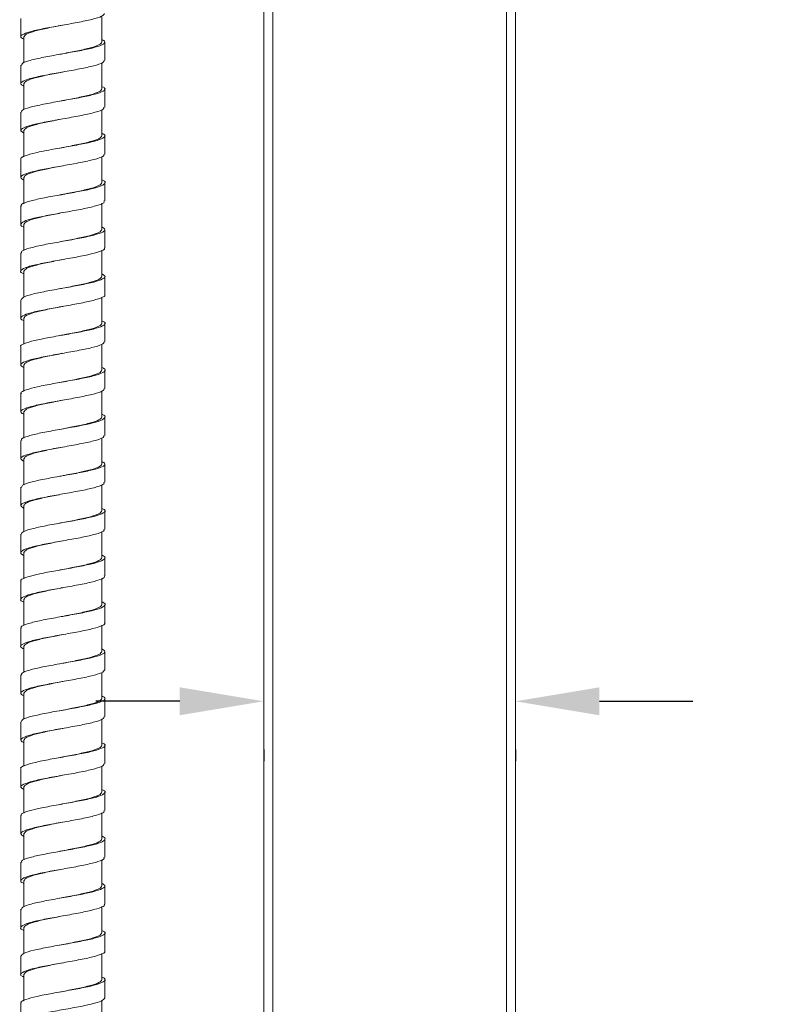
# Model space of a CAD drawing. Units: millimetres. Extents: x 224.4 to 287.4, y 139.4 to 205.
# Drawn here: x 265 to 271.3, y 163.8 to 172.1 of the extents above; entities that cross this region are included whole.
import ezdxf

# ---------------------------------------------------------------- set-up
doc = ezdxf.new("R2010")
doc.units = ezdxf.units.MM
doc.header["$PDSIZE"] = -1
doc.layers.add('COTAS', color=253, linetype='Continuous')
doc.layers.add('cuerpo', color=7, linetype='Continuous', lineweight=5)
doc.styles.add('ARIAL', font='arial.ttf')
doc.dimstyles.new('RS (E1.20)', dxfattribs={"dimtxt": 1.5, "dimasz": 0.7, "dimexe": 0.5, "dimexo": 1, "dimgap": 1, "dimtad": 0, "dimtih": 1, "dimtoh": 1, "dimdec": 0, "dimlfac": 20, "dimtxsty": 'ARIAL', "dimcen": 0, "dimclrd": 256, "dimclre": 256, "dimclrt": 256, "dimadec": 0, "dimazin": 0, "dimtfac": 1, "dimtdec": 0, "dimtofl": 0, "dimtmove": 0, "dimatfit": 3, "dimfxl": 1, "dimlwd": -1, "dimlwe": -1, "dimarcsym": 0})

# ---------------------------------------------------------------- blocks, each defined once
blk = doc.blocks.new('*D22')
at = {"layer": 'COTAS', "transparency": 16777216}
for p, q in [((266.3099, 166.3686), (265.6099, 166.3686)), ((269.8099, 166.3686), (270.5895, 166.3686)), ((267.0099, 165.9666), (267.0099, 165.8686)), ((269.1099, 165.9666), (269.1099, 165.8686))]:
    blk.add_line(p, q, dxfattribs=at)
for points in [[(266.3099, 166.4852), (266.3099, 166.2519), (267.0099, 166.3686)], [(269.8099, 166.4852), (269.8099, 166.2519), (269.1099, 166.3686)]]:
    blk.add_solid(points, dxfattribs=at)
at = {"layer": 'Defpoints', "color": 0, "transparency": 16777216}
for p in [(267.0099, 166.9666), (269.1099, 166.9666), (269.1099, 166.3686)]:
    blk.add_point(p, dxfattribs=at)
at = {"layer": 'COTAS', "transparency": 16777216, "insert": (272.6863, 166.3686), "char_height": 1.5, "attachment_point": 5, "style": 'ARIAL'}
blk.add_mtext('42', dxfattribs=at)

msp = doc.modelspace()

# ---------------------------------------------------------------- linework, layer by layer
at = {"layer": 'cuerpo'}
for p, q in [((267.0099, 149.8166), (267.0099, 184.1166)), ((267.0849, 149.8166), (267.0849, 184.1166)), ((269.0349, 149.8166), (269.0349, 184.1166)), ((269.1099, 149.8166), (269.1099, 184.1166)), ((265.6599, 171.8669), (265.6599, 172.0829)), ((265.0099, 171.6931), (265.0099, 171.9101)), ((265.6599, 171.4759), (265.6599, 171.6921)), ((265.0099, 171.3038), (265.0099, 171.5191)), ((265.6599, 171.0849), (265.6599, 171.3021)), ((265.0099, 170.9101), (265.0099, 171.1281)), ((265.6599, 170.6939), (265.6599, 170.9119)), ((265.0099, 170.5186), (265.0099, 170.7371)), ((265.6599, 170.3029), (265.6599, 170.5215)), ((265.0099, 170.1283), (265.0099, 170.3461)), ((265.6599, 169.9119), (265.6599, 170.1306)), ((265.0099, 169.7387), (265.0099, 169.9551)), ((265.6599, 169.5209), (265.6599, 169.7391)), ((265.0099, 169.347), (265.0099, 169.5642)), ((265.6599, 169.1299), (265.6599, 169.3459)), ((265.0099, 168.9546), (265.0099, 169.1731)), ((265.3084, 169.0271), (265.3083, 169.0271)), ((265.6599, 168.7389), (265.6599, 168.9548)), ((265.0099, 168.5639), (265.0099, 168.7821)), ((265.6599, 168.3479), (265.6599, 168.5649)), ((265.0099, 168.1741), (265.0099, 168.3911)), ((265.6599, 167.9569), (265.6599, 168.1749)), ((265.0099, 167.785), (265.0099, 168.0002)), ((265.6599, 167.5659), (265.6599, 167.7845)), ((265.0099, 167.3908), (265.0099, 167.6091)), ((265.6599, 167.1749), (265.6599, 167.3937)), ((265.0099, 166.9996), (265.0099, 167.2181)), ((265.6599, 166.7839), (265.6599, 167.0023)), ((265.0099, 166.6096), (265.0099, 166.8271)), ((265.6599, 166.3929), (265.6599, 166.6096)), ((265.0099, 166.2201), (265.0099, 166.4361)), ((265.6599, 166.0019), (265.6599, 166.2178)), ((265.0099, 165.8275), (265.0099, 166.0451)), ((265.6599, 165.6109), (265.6599, 165.8278)), ((265.0099, 165.4354), (265.0099, 165.6541)), ((265.6599, 165.2198), (265.6599, 165.4377)), ((265.0099, 165.0451), (265.0099, 165.2631)), ((265.6599, 164.8288), (265.6599, 165.0475)), ((265.0099, 164.6555), (265.0099, 164.8721)), ((265.6599, 164.4379), (265.6599, 164.6567)), ((265.0099, 164.2651), (265.0099, 164.4811)), ((265.6599, 164.0469), (265.6599, 164.2653)), ((265.0099, 163.8715), (265.0099, 164.0901)), ((265.6599, 163.6559), (265.6599, 163.8729))]:
    msp.add_line(p, q, dxfattribs=at)
for centre, radius, start, end in [((265.2961, 169.5078), 0.0906, 277.42514, 277.57199), ((265.3349, 168.8794), 0.00045, 100.47671, 101.3169), ((265.3078, 167.8594), 0.00534, 278.73766, 279.4763)]:
    msp.add_arc(centre, radius, start, end, dxfattribs=at)
for points, knots in [([(265.0099, 171.8903), (265.0022, 171.8937), (264.9754, 171.9058), (264.9888, 171.9265), (265.054, 171.9523), (265.1693, 171.9782), (265.3121, 172.0039), (265.4593, 172.0299), (265.5837, 172.0555), (265.6696, 172.0811), (265.6785, 172.0978), (265.6828, 172.1059)], [0, 0, 0, 0, 0.048268, 0.167935, 0.287734, 0.407444, 0.527303, 0.646869, 0.766787, 0.886277, 1, 1, 1, 1]), ([(264.9842, 172.0637), (264.9844, 172.051), (264.9847, 172.0254), (264.985, 171.987), (264.9853, 171.9487), (264.9853, 171.9231), (264.9854, 171.9103)], [0, 0, 0, 0, 0.250005, 0.500005, 0.750003, 1, 1, 1, 1]), ([(265.0099, 171.9101), (265.0148, 171.9183), (265.0245, 171.9346), (265.0998, 171.959), (265.2066, 171.9834), (265.2935, 171.9997), (265.335, 172.0079), (265.335, 172.0079)], [0, 0, 0, 0, 0.249932, 0.499864, 0.749796, 0.999728, 1, 1, 1, 1]), ([(264.991, 171.671), (264.9907, 171.6767), (264.9901, 171.691), (265.0573, 171.7138), (265.1708, 171.7395), (265.314, 171.7651), (265.4599, 171.7909), (265.586, 171.8165), (265.6668, 171.8422), (265.6978, 171.8661), (265.6715, 171.8814), (265.6599, 171.8882)], [0, 0, 0, 0, 0.078635, 0.197012, 0.315225, 0.433545, 0.551728, 0.670022, 0.788194, 0.906453, 1, 1, 1, 1]), ([(265.6599, 171.8669), (265.655, 171.8588), (265.6453, 171.8425), (265.57, 171.818), (265.4631, 171.7936), (265.3678, 171.7756), (265.3181, 171.7658), (265.3097, 171.7642)], [0, 0, 0, 0, 0.237949, 0.475897, 0.713846, 0.951794, 1, 1, 1, 1]), ([(265.6847, 171.7147), (265.6847, 171.7275), (265.6848, 171.7531), (265.685, 171.7915), (265.6853, 171.8299), (265.6857, 171.8555), (265.6858, 171.8683)], [0, 0, 0, 0, 0.249995, 0.499992, 0.749992, 1, 1, 1, 1]), ([(265.0099, 171.4994), (265.0008, 171.504), (264.9747, 171.5173), (264.9944, 171.5391), (265.0676, 171.5649), (265.1883, 171.5908), (265.3331, 171.6166), (265.4787, 171.6425), (265.5986, 171.6682), (265.6737, 171.6924), (265.678, 171.7079), (265.68, 171.7148)], [0, 0, 0, 0, 0.064513, 0.184362, 0.304314, 0.42422, 0.54422, 0.664015, 0.784017, 0.903807, 1, 1, 1, 1]), ([(264.9844, 171.6728), (264.9845, 171.66), (264.9849, 171.6344), (264.9852, 171.5961), (264.9855, 171.5577), (264.9855, 171.5321), (264.9855, 171.5193)], [0, 0, 0, 0, 0.250006, 0.500006, 0.750003, 1, 1, 1, 1]), ([(265.0099, 171.5191), (265.0148, 171.5273), (265.0245, 171.5436), (265.0998, 171.568), (265.2066, 171.5924), (265.2935, 171.6087), (265.335, 171.6169), (265.3351, 171.6169)], [0, 0, 0, 0, 0.249915, 0.49983, 0.749745, 0.99966, 1, 1, 1, 1]), ([(264.9871, 171.2799), (264.9904, 171.2876), (264.9973, 171.3039), (265.0794, 171.3286), (265.2017, 171.3543), (265.3477, 171.38), (265.4909, 171.4057), (265.6094, 171.4313), (265.6774, 171.457), (265.6969, 171.4786), (265.6693, 171.4916), (265.6599, 171.496)], [0, 0, 0, 0, 0.106435, 0.22541, 0.344191, 0.463103, 0.581914, 0.700769, 0.819574, 0.938399, 1, 1, 1, 1]), ([(265.6599, 171.4759), (265.655, 171.4677), (265.6453, 171.4515), (265.57, 171.427), (265.4631, 171.4026), (265.3676, 171.3846), (265.3178, 171.3748), (265.3092, 171.3731)], [0, 0, 0, 0, 0.23775, 0.475499, 0.713249, 0.950999, 1, 1, 1, 1]), ([(265.6846, 171.3237), (265.6846, 171.3365), (265.6846, 171.3621), (265.6849, 171.4005), (265.6852, 171.4389), (265.6856, 171.4645), (265.6857, 171.4773)], [0, 0, 0, 0, 0.249996, 0.499993, 0.749994, 1, 1, 1, 1]), ([(265.0099, 171.1076), (264.9994, 171.1137), (264.974, 171.1284), (265.0013, 171.1518), (265.0823, 171.1776), (265.2077, 171.2034), (265.3541, 171.2292), (265.4978, 171.2551), (265.612, 171.2808), (265.6781, 171.3038), (265.678, 171.3181), (265.678, 171.3238)], [0, 0, 0, 0, 0.084716, 0.204176, 0.323705, 0.443149, 0.562724, 0.682095, 0.80167, 0.921024, 1, 1, 1, 1]), ([(264.9843, 171.2817), (264.9845, 171.2689), (264.9848, 171.2433), (264.9852, 171.2049), (264.9854, 171.1666), (264.9854, 171.141), (264.9854, 171.1282)], [0, 0, 0, 0, 0.250007, 0.500008, 0.750005, 1, 1, 1, 1]), ([(265.0099, 171.1281), (265.0148, 171.1363), (265.0245, 171.1526), (265.0998, 171.177), (265.2066, 171.2014), (265.2935, 171.2177), (265.335, 171.2259), (265.335, 171.2259)], [0, 0, 0, 0, 0.249918, 0.499837, 0.749755, 0.999673, 1, 1, 1, 1]), ([(264.9872, 170.8889), (264.9861, 170.89), (264.9766, 170.8996), (265.0154, 170.9178), (265.1022, 170.9434), (265.234, 170.9691), (265.3811, 170.9948), (265.5209, 171.0205), (265.6298, 171.0461), (265.6861, 171.0719), (265.6944, 171.0916), (265.6665, 171.1029), (265.6599, 171.1056)], [0, 0, 0, 0, 0.014671, 0.133195, 0.251719, 0.370294, 0.488757, 0.607308, 0.72587, 0.844282, 0.962881, 1, 1, 1, 1]), ([(265.6599, 171.0849), (265.655, 171.0768), (265.6453, 171.0605), (265.57, 171.036), (265.4631, 171.0116), (265.3678, 170.9937), (265.318, 170.9839), (265.3096, 170.9822)], [0, 0, 0, 0, 0.237932, 0.475865, 0.713797, 0.951729, 1, 1, 1, 1]), ([(265.6846, 170.9326), (265.6846, 170.9454), (265.6846, 170.971), (265.6848, 171.0094), (265.6851, 171.0478), (265.6854, 171.0734), (265.6855, 171.0862)], [0, 0, 0, 0, 0.249991, 0.499987, 0.749989, 1, 1, 1, 1]), ([(264.984, 170.8906), (264.9841, 170.8778), (264.9844, 170.8522), (264.9847, 170.8139), (264.9849, 170.7755), (264.9849, 170.7499), (264.9849, 170.7371)], [0, 0, 0, 0, 0.250009, 0.50001, 0.750007, 1, 1, 1, 1]), ([(265.0099, 170.7143), (264.9977, 170.7224), (264.9727, 170.7391), (265.0095, 170.7644), (265.0976, 170.7902), (265.2276, 170.816), (265.3749, 170.8419), (265.5165, 170.8677), (265.624, 170.8935), (265.6829, 170.9152), (265.6786, 170.9282), (265.6772, 170.9327)], [0, 0, 0, 0, 0.110919, 0.229183, 0.347481, 0.465759, 0.583942, 0.702262, 0.820469, 0.938719, 1, 1, 1, 1]), ([(265.0099, 170.7371), (265.0148, 170.7453), (265.0245, 170.7616), (265.0997, 170.786), (265.2071, 170.8105), (265.2923, 170.8267), (265.3348, 170.8349)], [0, 0, 0, 0, 0.250024, 0.500048, 0.750072, 1, 1, 1, 1]), ([(264.9907, 170.4984), (264.9889, 170.5012), (264.9815, 170.5126), (265.0307, 170.5326), (265.1294, 170.5582), (265.2667, 170.5839), (265.4145, 170.6096), (265.5488, 170.6353), (265.6484, 170.661), (265.6906, 170.6866), (265.6913, 170.705), (265.6634, 170.7148), (265.6599, 170.716)], [0, 0, 0, 0, 0.039011, 0.157082, 0.27506, 0.39305, 0.511054, 0.629028, 0.746986, 0.864983, 0.98299, 1, 1, 1, 1]), ([(265.6599, 170.6939), (265.655, 170.6858), (265.6453, 170.6695), (265.57, 170.645), (265.4631, 170.6206), (265.3681, 170.6027), (265.3186, 170.593), (265.3106, 170.5914)], [0, 0, 0, 0, 0.23835, 0.476699, 0.715049, 0.953398, 1, 1, 1, 1]), ([(265.6849, 170.5417), (265.6849, 170.5534), (265.6849, 170.5774), (265.6851, 170.6146), (265.6854, 170.6541), (265.6857, 170.6812), (265.6859, 170.6952)], [0, 0, 0, 0, 0.227467, 0.469955, 0.727464, 1, 1, 1, 1]), ([(265.0099, 170.3237), (265.0082, 170.3242), (264.9816, 170.3334), (264.9793, 170.3512), (265.0171, 170.377), (265.1144, 170.4028), (265.2476, 170.4287), (265.3957, 170.4545), (265.5345, 170.4803), (265.6356, 170.5061), (265.6864, 170.5266), (265.6796, 170.5385), (265.6778, 170.5418)], [0, 0, 0, 0, 0.00777, 0.126119, 0.244448, 0.362912, 0.481284, 0.599696, 0.718099, 0.836516, 0.954939, 1, 1, 1, 1]), ([(264.984, 170.5001), (264.9842, 170.4873), (264.9846, 170.4617), (264.9849, 170.4233), (264.9852, 170.3849), (264.9852, 170.3593), (264.9853, 170.3465)], [0, 0, 0, 0, 0.250014, 0.500017, 0.750012, 1, 1, 1, 1]), ([(265.0099, 170.3461), (265.0148, 170.3543), (265.0245, 170.3706), (265.0998, 170.395), (265.2066, 170.4194), (265.2934, 170.4357), (265.3349, 170.4439), (265.3349, 170.4439)], [0, 0, 0, 0, 0.249982, 0.499965, 0.749947, 0.999929, 1, 1, 1, 1]), ([(264.9913, 170.1065), (264.9905, 170.1116), (264.9881, 170.1252), (265.0484, 170.1473), (265.1589, 170.1732), (265.2999, 170.1986), (265.4468, 170.2245), (265.5746, 170.2501), (265.6627, 170.2758), (265.698, 170.3011), (265.6724, 170.3179), (265.6599, 170.3261)], [0, 0, 0, 0, 0.069191, 0.186203, 0.302927, 0.420073, 0.536513, 0.653685, 0.770695, 0.887798, 1, 1, 1, 1]), ([(265.6849, 170.1506), (265.6849, 170.1634), (265.6849, 170.189), (265.6851, 170.2274), (265.6854, 170.2658), (265.6857, 170.2914), (265.6858, 170.3042)], [0, 0, 0, 0, 0.249995, 0.499991, 0.749992, 1, 1, 1, 1]), ([(265.6599, 170.3029), (265.655, 170.2948), (265.6453, 170.2785), (265.57, 170.254), (265.4631, 170.2296), (265.3681, 170.2117), (265.3187, 170.202), (265.3106, 170.2004)], [0, 0, 0, 0, 0.238377, 0.476754, 0.715131, 0.953508, 1, 1, 1, 1]), ([(265.0099, 169.9336), (265.0059, 169.935), (264.9783, 169.9451), (264.9815, 169.9639), (265.0282, 169.9895), (265.1314, 170.0155), (265.2684, 170.0412), (265.4164, 170.0671), (265.551, 170.093), (265.646, 170.1187), (265.6898, 170.138), (265.6811, 170.1487), (265.6795, 170.1507)], [0, 0, 0, 0, 0.020365, 0.139104, 0.258315, 0.376957, 0.496102, 0.614797, 0.733587, 0.852722, 0.971769, 1, 1, 1, 1]), ([(264.984, 170.1083), (264.9842, 170.0955), (264.9844, 170.0699), (264.9847, 170.0316), (264.9849, 169.9932), (264.9849, 169.9676), (264.9849, 169.9549)], [0, 0, 0, 0, 0.250013, 0.500015, 0.75001, 1, 1, 1, 1]), ([(265.0099, 169.9551), (265.0148, 169.9633), (265.0245, 169.9796), (265.0998, 170.004), (265.2066, 170.0284), (265.2936, 170.0448), (265.3352, 170.0529), (265.3353, 170.053)], [0, 0, 0, 0, 0.249793, 0.499586, 0.74938, 0.999173, 1, 1, 1, 1]), ([(264.9889, 169.7155), (264.9908, 169.7225), (264.9953, 169.738), (265.0693, 169.7622), (265.189, 169.7879), (265.3336, 169.8135), (265.4785, 169.8392), (265.5997, 169.8649), (265.6742, 169.8906), (265.6971, 169.913), (265.6702, 169.9269), (265.6599, 169.9322)], [0, 0, 0, 0, 0.097201, 0.215232, 0.33367, 0.45226, 0.570826, 0.689358, 0.807868, 0.926399, 1, 1, 1, 1]), ([(265.6599, 169.9119), (265.655, 169.9038), (265.6453, 169.8875), (265.57, 169.863), (265.4631, 169.8386), (265.3679, 169.8207), (265.3182, 169.8109), (265.3099, 169.8093)], [0, 0, 0, 0, 0.238042, 0.476085, 0.714127, 0.95217, 1, 1, 1, 1]), ([(265.6848, 169.7596), (265.6849, 169.7724), (265.6849, 169.798), (265.6851, 169.8364), (265.6854, 169.8748), (265.6857, 169.9004), (265.6858, 169.9132)], [0, 0, 0, 0, 0.249994, 0.499991, 0.749992, 1, 1, 1, 1]), ([(265.0099, 169.5434), (265.0037, 169.5458), (264.9757, 169.5568), (264.986, 169.5765), (265.0394, 169.6022), (265.1493, 169.6282), (265.2888, 169.6539), (265.4366, 169.6798), (265.5684, 169.7055), (265.6548, 169.7314), (265.6928, 169.7494), (265.6831, 169.7589), (265.6822, 169.7597)], [0, 0, 0, 0, 0.03348, 0.152702, 0.27218, 0.391033, 0.51061, 0.629974, 0.749466, 0.868875, 0.98833, 1, 1, 1, 1]), ([(264.9846, 169.7173), (264.9847, 169.7045), (264.985, 169.6789), (264.9852, 169.6406), (264.9854, 169.6022), (264.9853, 169.5767), (264.9853, 169.5639)], [0, 0, 0, 0, 0.250014, 0.500017, 0.750011, 1, 1, 1, 1]), ([(265.0099, 169.5642), (265.0148, 169.5723), (265.0245, 169.5886), (265.0998, 169.613), (265.2066, 169.6375), (265.2935, 169.6538), (265.335, 169.6619), (265.3351, 169.6619)], [0, 0, 0, 0, 0.249879, 0.499758, 0.749637, 0.999517, 1, 1, 1, 1]), ([(264.9849, 169.3247), (264.9846, 169.325), (264.9743, 169.3339), (265.0105, 169.3513), (265.0913, 169.377), (265.221, 169.4026), (265.3673, 169.4284), (265.5079, 169.4541), (265.6219, 169.4797), (265.6831, 169.5054), (265.6959, 169.5259), (265.6678, 169.5378), (265.6599, 169.5412)], [0, 0, 0, 0, 0.004222, 0.122986, 0.241498, 0.360282, 0.478612, 0.597143, 0.715863, 0.834587, 0.953313, 1, 1, 1, 1]), ([(265.6599, 169.5209), (265.655, 169.5127), (265.6453, 169.4964), (265.57, 169.472), (265.4631, 169.4476), (265.3676, 169.4296), (265.3177, 169.4198), (265.3092, 169.4181)], [0, 0, 0, 0, 0.237718, 0.475436, 0.713154, 0.950872, 1, 1, 1, 1]), ([(265.6849, 169.3686), (265.6849, 169.3814), (265.6849, 169.407), (265.6851, 169.4454), (265.6854, 169.4837), (265.6857, 169.5093), (265.6859, 169.5221)], [0, 0, 0, 0, 0.249996, 0.499993, 0.749994, 1, 1, 1, 1]), ([(265.0099, 169.1531), (265.0022, 169.1565), (264.9749, 169.1684), (264.9889, 169.1891), (265.0522, 169.2148), (265.1676, 169.2408), (265.3097, 169.2664), (265.4569, 169.2925), (265.5816, 169.3181), (265.6692, 169.3436), (265.6788, 169.3604), (265.6835, 169.3686)], [0, 0, 0, 0, 0.046912, 0.166563, 0.286632, 0.406362, 0.526426, 0.645841, 0.765848, 0.885664, 1, 1, 1, 1]), ([(264.9839, 169.3265), (264.984, 169.3137), (264.9843, 169.2881), (264.9846, 169.2498), (264.9849, 169.2115), (264.9849, 169.1859), (264.9849, 169.1731)], [0, 0, 0, 0, 0.250012, 0.500014, 0.75001, 1, 1, 1, 1]), ([(265.0099, 169.1731), (265.0148, 169.1813), (265.0245, 169.1976), (265.0998, 169.222), (265.2066, 169.2464), (265.2935, 169.2627), (265.335, 169.2709), (265.3351, 169.2709)], [0, 0, 0, 0, 0.249883, 0.499765, 0.749648, 0.999531, 1, 1, 1, 1]), ([(264.9897, 168.934), (264.9879, 168.9362), (264.9792, 168.9469), (265.0239, 168.9662), (265.1179, 168.9918), (265.2531, 169.0175), (265.4007, 169.0432), (265.5374, 169.0689), (265.6411, 169.0945), (265.6892, 169.1202), (265.6925, 169.1391), (265.6647, 169.1495), (265.6599, 169.1513)], [0, 0, 0, 0, 0.029748, 0.14798, 0.266173, 0.384365, 0.502563, 0.620717, 0.738931, 0.857108, 0.975334, 1, 1, 1, 1]), ([(265.6599, 169.1299), (265.655, 169.1217), (265.6453, 169.1055), (265.57, 169.081), (265.4631, 169.0566), (265.3677, 169.0386), (265.318, 169.0288), (265.3096, 169.0272)], [0, 0, 0, 0, 0.237893, 0.475786, 0.713679, 0.951572, 1, 1, 1, 1]), ([(265.6848, 168.9774), (265.6848, 168.9902), (265.6848, 169.0158), (265.685, 169.0542), (265.6853, 169.0926), (265.6856, 169.1182), (265.6857, 169.131)], [0, 0, 0, 0, 0.249992, 0.499988, 0.749989, 1, 1, 1, 1]), ([(265.0099, 168.7624), (265.0009, 168.7669), (264.9745, 168.78), (264.9938, 168.8017), (265.066, 168.8275), (265.186, 168.8533), (265.3307, 168.8792), (265.4767, 168.905), (265.5967, 168.9308), (265.6736, 168.9549), (265.6781, 168.9705), (265.68, 168.9774)], [0, 0, 0, 0, 0.062484, 0.182549, 0.302727, 0.422837, 0.542977, 0.663117, 0.78323, 0.903376, 1, 1, 1, 1]), ([(264.984, 168.9357), (264.9842, 168.9205), (264.9846, 168.8918), (264.985, 168.851), (264.9852, 168.8151), (264.9852, 168.7927), (264.9852, 168.7823)], [0, 0, 0, 0, 0.296901, 0.562531, 0.796897, 1, 1, 1, 1]), ([(265.0099, 168.7821), (265.0148, 168.7903), (265.0245, 168.8066), (265.0997, 168.831), (265.2071, 168.8554), (265.2923, 168.8717), (265.3348, 168.8799)], [0, 0, 0, 0, 0.250019, 0.500038, 0.750057, 1, 1, 1, 1]), ([(264.9916, 168.5429), (264.9899, 168.547), (264.9847, 168.5597), (265.042, 168.581), (265.1458, 168.6066), (265.2862, 168.6323), (265.4337, 168.658), (265.5638, 168.6837), (265.6582, 168.7093), (265.6908, 168.7351), (265.6883, 168.7525), (265.6611, 168.7615), (265.6599, 168.7619)], [0, 0, 0, 0, 0.056398, 0.173562, 0.290894, 0.408238, 0.525589, 0.642809, 0.760079, 0.877095, 0.994492, 1, 1, 1, 1]), ([(265.6599, 168.7389), (265.655, 168.7308), (265.6453, 168.7145), (265.57, 168.69), (265.4631, 168.6656), (265.3681, 168.6477), (265.3186, 168.6379), (265.3105, 168.6363)], [0, 0, 0, 0, 0.238337, 0.476674, 0.715012, 0.953349, 1, 1, 1, 1]), ([(265.6844, 168.5864), (265.6844, 168.5992), (265.6844, 168.6248), (265.6845, 168.6631), (265.6848, 168.7015), (265.6851, 168.7271), (265.6853, 168.7399)], [0, 0, 0, 0, 0.24999, 0.499985, 0.749987, 1, 1, 1, 1]), ([(265.0099, 168.3709), (264.9995, 168.3767), (264.9739, 168.3912), (265.0006, 168.4144), (265.0813, 168.4401), (265.2052, 168.466), (265.3517, 168.4918), (265.496, 168.5176), (265.6096, 168.5434), (265.6783, 168.5664), (265.6779, 168.5807), (265.6777, 168.5864)], [0, 0, 0, 0, 0.08193, 0.201369, 0.321245, 0.441076, 0.561051, 0.68097, 0.800886, 0.920634, 1, 1, 1, 1]), ([(264.9841, 168.5446), (264.9843, 168.5318), (264.9846, 168.5063), (264.985, 168.4679), (264.9852, 168.4296), (264.9853, 168.404), (264.9853, 168.3912)], [0, 0, 0, 0, 0.250002, 0.500001, 0.75, 1, 1, 1, 1]), ([(265.0099, 168.3911), (265.0148, 168.3992), (265.0245, 168.4155), (265.0997, 168.44), (265.2071, 168.4644), (265.2923, 168.4807), (265.3348, 168.4889)], [0, 0, 0, 0, 0.250016, 0.500032, 0.750048, 1, 1, 1, 1]), ([(264.9903, 168.1517), (264.9909, 168.1578), (264.9922, 168.1725), (265.0604, 168.1958), (265.176, 168.2214), (265.3198, 168.2471), (265.4652, 168.2728), (265.5901, 168.2985), (265.6689, 168.3241), (265.6976, 168.3476), (265.6711, 168.3624), (265.6599, 168.3687)], [0, 0, 0, 0, 0.084976, 0.203257, 0.321723, 0.440039, 0.558435, 0.676572, 0.794989, 0.913175, 1, 1, 1, 1]), ([(265.6599, 168.3479), (265.6584, 168.3434), (265.6551, 168.3334), (265.624, 168.3168), (265.5621, 168.2971), (265.4803, 168.2786), (265.399, 168.2624), (265.3465, 168.2524), (265.3166, 168.2466), (265.3098, 168.2453)], [0, 0, 0, 0, 0.131244, 0.29298, 0.485109, 0.707512, 0.830632, 0.961388, 1, 1, 1, 1]), ([(265.6849, 168.1954), (265.6849, 168.2082), (265.6849, 168.2338), (265.6851, 168.2722), (265.6854, 168.3106), (265.6857, 168.3361), (265.6859, 168.3489)], [0, 0, 0, 0, 0.249993, 0.499988, 0.74999, 1, 1, 1, 1]), ([(265.0099, 167.9778), (264.9981, 167.9856), (264.9731, 168.002), (265.0092, 168.0269), (265.0957, 168.0528), (265.2253, 168.0786), (265.3727, 168.1045), (265.5143, 168.1302), (265.6229, 168.1561), (265.6818, 168.1778), (265.6784, 168.191), (265.6772, 168.1955)], [0, 0, 0, 0, 0.106729, 0.225519, 0.344103, 0.462907, 0.581562, 0.700338, 0.818798, 0.937586, 1, 1, 1, 1]), ([(264.9845, 168.1535), (264.9846, 168.1407), (264.9849, 168.1151), (264.9851, 168.0766), (264.9853, 168.0382), (264.9853, 168.0126), (264.9853, 167.9998)], [0, 0, 0, 0, 0.250015, 0.500019, 0.750013, 1, 1, 1, 1]), ([(265.0099, 168.0002), (265.0099, 168.001), (265.0101, 168.0035), (265.0136, 168.0116), (265.0287, 168.023), (265.0629, 168.0368), (265.1169, 168.053), (265.2073, 168.0734), (265.2923, 168.0897), (265.3348, 168.0979)], [0, 0, 0, 0, 0.025711, 0.076105, 0.250475, 0.375796, 0.501132, 0.75061, 1, 1, 1, 1]), ([(264.986, 167.7609), (264.9903, 167.7689), (264.9991, 167.7855), (265.0839, 167.8105), (265.2068, 167.8363), (265.3535, 167.8619), (265.4961, 167.8877), (265.6128, 167.9132), (265.6795, 167.939), (265.6964, 167.9601), (265.6688, 167.9728), (265.6599, 167.9769)], [0, 0, 0, 0, 0.110676, 0.229745, 0.348498, 0.467598, 0.586416, 0.70545, 0.82422, 0.943293, 1, 1, 1, 1]), ([(265.6599, 167.9569), (265.655, 167.9487), (265.6453, 167.9324), (265.57, 167.908), (265.4631, 167.8835), (265.3678, 167.8656), (265.3181, 167.8558), (265.3098, 167.8542)], [0, 0, 0, 0, 0.238005, 0.476011, 0.714016, 0.952022, 1, 1, 1, 1]), ([(265.6845, 167.8047), (265.6845, 167.8175), (265.6845, 167.8431), (265.6847, 167.8815), (265.685, 167.9199), (265.6854, 167.9455), (265.6855, 167.9583)], [0, 0, 0, 0, 0.249997, 0.499994, 0.749995, 1, 1, 1, 1]), ([(265.0099, 167.5863), (265.0083, 167.5869), (264.9811, 167.596), (264.9795, 167.6137), (265.0164, 167.6397), (265.1129, 167.6653), (265.2453, 167.6913), (265.3935, 167.717), (265.5322, 167.7429), (265.6344, 167.7687), (265.6856, 167.7894), (265.6793, 167.8014), (265.6774, 167.8048)], [0, 0, 0, 0, 0.007372, 0.125774, 0.243695, 0.362046, 0.480069, 0.598449, 0.716581, 0.834903, 0.952974, 1, 1, 1, 1]), ([(264.9841, 167.7627), (264.9843, 167.7499), (264.9846, 167.7244), (264.9849, 167.686), (264.9851, 167.6476), (264.9852, 167.622), (264.9852, 167.6093)], [0, 0, 0, 0, 0.250003, 0.500003, 0.750001, 1, 1, 1, 1]), ([(265.0099, 167.6091), (265.0148, 167.6172), (265.0245, 167.6335), (265.0997, 167.658), (265.2071, 167.6824), (265.2923, 167.6987), (265.3348, 167.7068)], [0, 0, 0, 0, 0.250025, 0.500051, 0.750076, 1, 1, 1, 1]), ([(264.9879, 167.37), (264.9866, 167.3713), (264.9774, 167.3812), (265.0177, 167.3997), (265.1068, 167.4254), (265.2396, 167.4511), (265.387, 167.4767), (265.5254, 167.5025), (265.6336, 167.5281), (265.6864, 167.5538), (265.6944, 167.5733), (265.6661, 167.5843), (265.6599, 167.5868)], [0, 0, 0, 0, 0.01889, 0.137367, 0.255838, 0.374254, 0.492745, 0.611095, 0.729559, 0.848034, 0.966358, 1, 1, 1, 1]), ([(265.6599, 167.5659), (265.655, 167.5577), (265.6453, 167.5414), (265.57, 167.517), (265.4631, 167.4926), (265.3676, 167.4746), (265.3178, 167.4648), (265.3093, 167.4631)], [0, 0, 0, 0, 0.237761, 0.475522, 0.713284, 0.951045, 1, 1, 1, 1]), ([(265.6847, 167.4136), (265.6847, 167.4264), (265.6847, 167.452), (265.6849, 167.4904), (265.6853, 167.5288), (265.6856, 167.5544), (265.6858, 167.5672)], [0, 0, 0, 0, 0.249998, 0.499995, 0.749995, 1, 1, 1, 1]), ([(265.3081, 167.463), (265.3081, 167.463), (265.3081, 167.463), (265.308, 167.463), (265.308, 167.463), (265.308, 167.463), (265.308, 167.463)], [0, 0, 0, 0, 0.25, 0.5, 0.75, 1, 1, 1, 1]), ([(265.0099, 167.1963), (265.006, 167.1977), (264.9783, 167.2077), (264.981, 167.2264), (265.0266, 167.2522), (265.1294, 167.278), (265.2659, 167.3039), (265.4141, 167.3297), (265.5496, 167.3555), (265.6449, 167.3813), (265.689, 167.4007), (265.6807, 167.4115), (265.679, 167.4137)], [0, 0, 0, 0, 0.01957, 0.138406, 0.257225, 0.376058, 0.494829, 0.613688, 0.732369, 0.851196, 0.969999, 1, 1, 1, 1]), ([(264.9839, 167.3717), (264.9841, 167.3589), (264.9844, 167.3333), (264.9847, 167.2949), (264.9849, 167.2565), (264.9849, 167.2309), (264.9849, 167.2181)], [0, 0, 0, 0, 0.250009, 0.50001, 0.750006, 1, 1, 1, 1]), ([(265.0099, 167.2181), (265.0148, 167.2263), (265.0245, 167.2425), (265.0998, 167.267), (265.2066, 167.2914), (265.2934, 167.3077), (265.3349, 167.3159), (265.3349, 167.3159)], [0, 0, 0, 0, 0.249986, 0.499972, 0.749958, 0.999944, 1, 1, 1, 1]), ([(264.991, 166.9789), (264.9891, 166.9822), (264.9826, 166.9941), (265.0342, 167.0145), (265.134, 167.0402), (265.2725, 167.0659), (265.4202, 167.0916), (265.5527, 167.1173), (265.6519, 167.1429), (265.6894, 167.1687), (265.6902, 167.1866), (265.6626, 167.1962), (265.6599, 167.1971)], [0, 0, 0, 0, 0.045477, 0.163312, 0.280779, 0.398556, 0.516181, 0.633955, 0.751596, 0.86914, 0.986942, 1, 1, 1, 1]), ([(265.6599, 167.1749), (265.655, 167.1667), (265.6453, 167.1504), (265.57, 167.126), (265.4631, 167.1016), (265.3677, 167.0836), (265.318, 167.0738), (265.3095, 167.0721)], [0, 0, 0, 0, 0.237877, 0.475755, 0.713632, 0.95151, 1, 1, 1, 1]), ([(265.6839, 167.0224), (265.6839, 167.0328), (265.6839, 167.0553), (265.6841, 167.0913), (265.6843, 167.1321), (265.6847, 167.161), (265.6849, 167.1762)], [0, 0, 0, 0, 0.203151, 0.437532, 0.703146, 1, 1, 1, 1]), ([(265.0099, 166.8062), (265.004, 166.8085), (264.9762, 166.8195), (264.9837, 166.839), (265.039, 166.8648), (265.1467, 166.8907), (265.2867, 166.9165), (265.4345, 166.9423), (265.566, 166.9682), (265.6543, 166.9939), (265.6915, 167.0121), (265.6821, 167.0216), (265.6812, 167.0225)], [0, 0, 0, 0, 0.032289, 0.151748, 0.271233, 0.390505, 0.509849, 0.629263, 0.748609, 0.868074, 0.987209, 1, 1, 1, 1]), ([(264.9838, 166.9807), (264.984, 166.9679), (264.9843, 166.9423), (264.9846, 166.9039), (264.9848, 166.8655), (264.9849, 166.8399), (264.9849, 166.8271)], [0, 0, 0, 0, 0.250007, 0.500008, 0.750004, 1, 1, 1, 1]), ([(265.0099, 166.8271), (265.0148, 166.8352), (265.0245, 166.8515), (265.0998, 166.876), (265.2066, 166.9004), (265.2935, 166.9167), (265.335, 166.9249), (265.3351, 166.9249)], [0, 0, 0, 0, 0.249897, 0.499793, 0.74969, 0.999587, 1, 1, 1, 1]), ([(264.9911, 166.5878), (264.9905, 166.5931), (264.9887, 166.6069), (265.0526, 166.6294), (265.1633, 166.655), (265.3058, 166.6808), (265.4524, 166.7063), (265.5791, 166.7321), (265.6643, 166.7577), (265.6977, 166.7825), (265.672, 166.7985), (265.6599, 166.8061)], [0, 0, 0, 0, 0.072728, 0.190218, 0.308021, 0.425592, 0.543368, 0.660746, 0.778571, 0.896081, 1, 1, 1, 1]), ([(265.6599, 166.7839), (265.655, 166.7757), (265.6453, 166.7595), (265.57, 166.735), (265.4631, 166.7106), (265.368, 166.6927), (265.3185, 166.6829), (265.3104, 166.6813)], [0, 0, 0, 0, 0.238259, 0.476518, 0.714777, 0.953036, 1, 1, 1, 1]), ([(265.6848, 166.6317), (265.6848, 166.6468), (265.6848, 166.6756), (265.685, 166.7164), (265.6853, 166.7524), (265.6855, 166.7748), (265.6857, 166.7852)], [0, 0, 0, 0, 0.296689, 0.56225, 0.796687, 1, 1, 1, 1]), ([(265.0099, 166.4159), (265.0023, 166.4192), (264.9748, 166.4311), (264.9885, 166.4516), (265.0509, 166.4775), (265.1653, 166.5032), (265.3074, 166.5292), (265.4548, 166.5549), (265.5803, 166.5808), (265.6679, 166.6063), (265.6786, 166.6233), (265.6839, 166.6317)], [0, 0, 0, 0, 0.045949, 0.165794, 0.285309, 0.405167, 0.524731, 0.644626, 0.764062, 0.883929, 1, 1, 1, 1]), ([(264.9843, 166.5896), (264.9844, 166.5768), (264.9847, 166.5512), (264.985, 166.5128), (264.9852, 166.4744), (264.9852, 166.4488), (264.9852, 166.4361)], [0, 0, 0, 0, 0.250009, 0.500011, 0.750007, 1, 1, 1, 1]), ([(265.0099, 166.4361), (265.0148, 166.4442), (265.0245, 166.4605), (265.0997, 166.485), (265.2071, 166.5094), (265.2923, 166.5257), (265.3348, 166.5339)], [0, 0, 0, 0, 0.250024, 0.500047, 0.750071, 1, 1, 1, 1]), ([(264.9877, 166.1965), (264.9903, 166.2039), (264.9961, 166.2197), (265.0734, 166.2442), (265.1942, 166.2698), (265.3395, 166.2955), (265.4831, 166.3212), (265.6039, 166.3469), (265.6753, 166.3726), (265.6973, 166.3945), (265.6698, 166.408), (265.6599, 166.4129)], [0, 0, 0, 0, 0.101462, 0.220109, 0.338881, 0.457486, 0.576155, 0.694836, 0.813528, 0.932257, 1, 1, 1, 1]), ([(265.6599, 166.3929), (265.655, 166.3847), (265.6453, 166.3684), (265.57, 166.344), (265.4631, 166.3196), (265.3681, 166.3017), (265.3186, 166.2919), (265.3106, 166.2903)], [0, 0, 0, 0, 0.238349, 0.476698, 0.715046, 0.953395, 1, 1, 1, 1]), ([(265.6847, 166.2407), (265.6847, 166.2535), (265.6848, 166.2791), (265.685, 166.3174), (265.6853, 166.3558), (265.6857, 166.3813), (265.6858, 166.3941)], [0, 0, 0, 0, 0.249998, 0.499995, 0.749995, 1, 1, 1, 1]), ([(265.0099, 166.0252), (265.0007, 166.0296), (264.9738, 166.0426), (264.9941, 166.0643), (265.0643, 166.09), (265.1842, 166.116), (265.3283, 166.1417), (265.4741, 166.1676), (265.5952, 166.1933), (265.673, 166.2178), (265.6783, 166.2336), (265.6807, 166.2408)], [0, 0, 0, 0, 0.061573, 0.181285, 0.301174, 0.420836, 0.540752, 0.66032, 0.780239, 0.899826, 1, 1, 1, 1]), ([(264.9839, 166.1983), (264.9841, 166.1855), (264.9844, 166.16), (264.9846, 166.1216), (264.9848, 166.0832), (264.9849, 166.0577), (264.9849, 166.0449)], [0, 0, 0, 0, 0.250008, 0.500008, 0.750005, 1, 1, 1, 1]), ([(265.0099, 166.0451), (265.0148, 166.0532), (265.0245, 166.0695), (265.0998, 166.094), (265.2066, 166.1184), (265.2935, 166.1347), (265.3349, 166.1429), (265.335, 166.1429)], [0, 0, 0, 0, 0.249959, 0.499918, 0.749877, 0.999836, 1, 1, 1, 1]), ([(264.986, 165.8057), (264.9853, 165.8063), (264.9753, 165.8155), (265.0124, 165.8333), (265.0959, 165.859), (265.2262, 165.8846), (265.373, 165.9104), (265.5136, 165.936), (265.625, 165.9617), (265.6846, 165.9873), (265.6948, 166.0076), (265.6672, 166.0192), (265.6599, 166.0222)], [0, 0, 0, 0, 0.009025, 0.127687, 0.246174, 0.364883, 0.48326, 0.601953, 0.720406, 0.839089, 0.957578, 1, 1, 1, 1]), ([(265.6599, 166.0019), (265.655, 165.9937), (265.6453, 165.9774), (265.57, 165.953), (265.4631, 165.9286), (265.3678, 165.9106), (265.3181, 165.9008), (265.3097, 165.8992)], [0, 0, 0, 0, 0.237976, 0.475952, 0.713929, 0.951905, 1, 1, 1, 1]), ([(265.6848, 165.8496), (265.6848, 165.8624), (265.6849, 165.8879), (265.685, 165.9263), (265.6853, 165.9647), (265.6856, 165.9903), (265.6857, 166.0031)], [0, 0, 0, 0, 0.249992, 0.499988, 0.749989, 1, 1, 1, 1]), ([(265.0099, 165.6338), (264.9994, 165.6395), (264.9732, 165.6539), (265.0005, 165.6769), (265.0786, 165.7027), (265.2034, 165.7285), (265.3494, 165.7544), (265.4934, 165.7802), (265.609, 165.8061), (265.6775, 165.8291), (265.678, 165.8437), (265.6782, 165.8496)], [0, 0, 0, 0, 0.080178, 0.19977, 0.319479, 0.439197, 0.558779, 0.678502, 0.798061, 0.917849, 1, 1, 1, 1]), ([(264.9839, 165.8074), (264.984, 165.7946), (264.9843, 165.769), (264.9846, 165.7307), (264.9848, 165.6923), (264.9849, 165.6668), (264.9849, 165.654)], [0, 0, 0, 0, 0.250008, 0.500009, 0.750006, 1, 1, 1, 1]), ([(265.0099, 165.6541), (265.0148, 165.6622), (265.0245, 165.6785), (265.0997, 165.703), (265.2071, 165.7274), (265.2922, 165.7437), (265.3348, 165.7518)], [0, 0, 0, 0, 0.25005, 0.5001, 0.750149, 1, 1, 1, 1]), ([(264.9903, 165.415), (264.9886, 165.4174), (264.9808, 165.4285), (265.0265, 165.4482), (265.1228, 165.4737), (265.2587, 165.4995), (265.4061, 165.5251), (265.5423, 165.5509), (265.6438, 165.5765), (265.6898, 165.6022), (265.6916, 165.6208), (265.664, 165.6309), (265.6599, 165.6324)], [0, 0, 0, 0, 0.034415, 0.152344, 0.270639, 0.388454, 0.506713, 0.62461, 0.742901, 0.86084, 0.979137, 1, 1, 1, 1]), ([(265.6599, 165.6109), (265.655, 165.6027), (265.6453, 165.5864), (265.57, 165.562), (265.4631, 165.5376), (265.3676, 165.5196), (265.3177, 165.5097), (265.3091, 165.508)], [0, 0, 0, 0, 0.237679, 0.475358, 0.713038, 0.950717, 1, 1, 1, 1]), ([(265.6845, 165.4582), (265.6845, 165.471), (265.6845, 165.4966), (265.6847, 165.535), (265.6849, 165.5734), (265.6852, 165.599), (265.6854, 165.6118)], [0, 0, 0, 0, 0.24999, 0.499984, 0.749987, 1, 1, 1, 1]), ([(265.0099, 165.241), (264.9983, 165.2485), (264.9735, 165.2647), (265.0073, 165.2895), (265.0947, 165.3154), (265.2229, 165.3412), (265.3702, 165.367), (265.5126, 165.3928), (265.621, 165.4187), (265.6819, 165.4404), (265.6783, 165.4537), (265.677, 165.4583)], [0, 0, 0, 0, 0.104571, 0.223443, 0.3423, 0.461162, 0.579932, 0.698828, 0.817605, 0.936551, 1, 1, 1, 1]), ([(264.9844, 165.4167), (264.9845, 165.4015), (264.9849, 165.3727), (264.9852, 165.3319), (264.9853, 165.2959), (264.9853, 165.2734), (264.9853, 165.263)], [0, 0, 0, 0, 0.296821, 0.562425, 0.796817, 1, 1, 1, 1]), ([(265.0099, 165.2631), (265.0148, 165.2712), (265.0245, 165.2875), (265.0997, 165.312), (265.207, 165.3364), (265.2921, 165.3527), (265.3346, 165.3608)], [0, 0, 0, 0, 0.250118, 0.500237, 0.750355, 1, 1, 1, 1]), ([(264.9915, 165.0239), (264.9901, 165.0283), (264.986, 165.0413), (265.0445, 165.063), (265.1509, 165.0886), (265.2919, 165.1143), (265.4392, 165.14), (265.5684, 165.1656), (265.6608, 165.1913), (265.691, 165.217), (265.6876, 165.2343), (265.6605, 165.2431), (265.6599, 165.2433)], [0, 0, 0, 0, 0.061056, 0.178054, 0.29511, 0.412105, 0.529129, 0.646223, 0.763193, 0.880321, 0.997219, 1, 1, 1, 1]), ([(265.6599, 165.2198), (265.655, 165.2117), (265.6453, 165.1954), (265.57, 165.171), (265.4631, 165.1465), (265.3677, 165.1286), (265.3178, 165.1188), (265.3094, 165.1171)], [0, 0, 0, 0, 0.237803, 0.475606, 0.713409, 0.951211, 1, 1, 1, 1]), ([(265.6844, 165.0677), (265.6844, 165.0805), (265.6845, 165.1061), (265.6847, 165.1445), (265.685, 165.1829), (265.6853, 165.2085), (265.6855, 165.2213)], [0, 0, 0, 0, 0.249996, 0.499994, 0.749994, 1, 1, 1, 1]), ([(265.0099, 164.8491), (265.0085, 164.8496), (264.9813, 164.8586), (264.9799, 164.8763), (265.0148, 164.9022), (265.1109, 164.9279), (265.2431, 164.9538), (265.3911, 164.9796), (265.5304, 165.0055), (265.6332, 165.0312), (265.6852, 165.0521), (265.6791, 165.0642), (265.6773, 165.0678)], [0, 0, 0, 0, 0.00645, 0.124591, 0.242597, 0.360804, 0.478736, 0.596939, 0.714878, 0.833109, 0.951083, 1, 1, 1, 1]), ([(264.9842, 165.0256), (264.9843, 165.0152), (264.9846, 164.9928), (264.9849, 164.9568), (264.9852, 164.916), (264.9852, 164.8872), (264.9852, 164.872)], [0, 0, 0, 0, 0.203307, 0.437741, 0.703304, 1, 1, 1, 1]), ([(265.0099, 164.8721), (265.0148, 164.8802), (265.0245, 164.8965), (265.0997, 164.921), (265.2071, 164.9454), (265.2922, 164.9617), (265.3348, 164.9698)], [0, 0, 0, 0, 0.250035, 0.500071, 0.750106, 1, 1, 1, 1]), ([(264.9897, 164.6328), (264.9905, 164.6392), (264.9925, 164.6542), (265.0648, 164.6778), (265.1809, 164.7034), (265.3255, 164.7291), (265.4709, 164.7548), (265.5937, 164.7804), (265.6717, 164.8062), (265.6968, 164.8291), (265.6705, 164.8435), (265.6599, 164.8494)], [0, 0, 0, 0, 0.0891, 0.20763, 0.326137, 0.44467, 0.563161, 0.681782, 0.800215, 0.91886, 1, 1, 1, 1]), ([(265.6599, 164.8288), (265.655, 164.8207), (265.6453, 164.8044), (265.57, 164.78), (265.4631, 164.7555), (265.368, 164.7376), (265.3185, 164.7279), (265.3103, 164.7263)], [0, 0, 0, 0, 0.238218, 0.476435, 0.714653, 0.95287, 1, 1, 1, 1]), ([(265.6844, 164.6766), (265.6844, 164.6894), (265.6844, 164.715), (265.6846, 164.7534), (265.6849, 164.7918), (265.6853, 164.8174), (265.6854, 164.8302)], [0, 0, 0, 0, 0.249994, 0.499991, 0.749992, 1, 1, 1, 1]), ([(265.0099, 164.4592), (265.0062, 164.4605), (264.9785, 164.4704), (264.9814, 164.4889), (265.0252, 164.5148), (265.1277, 164.5406), (265.2635, 164.5665), (265.4116, 164.5922), (265.5479, 164.6181), (265.6437, 164.6439), (265.6886, 164.6635), (265.6804, 164.6744), (265.6786, 164.6767)], [0, 0, 0, 0, 0.018191, 0.136942, 0.255588, 0.374417, 0.492974, 0.611799, 0.730362, 0.849219, 0.967814, 1, 1, 1, 1]), ([(264.9842, 164.6346), (264.9844, 164.6218), (264.9847, 164.5962), (264.985, 164.5578), (264.9852, 164.5194), (264.9852, 164.4938), (264.9852, 164.481)], [0, 0, 0, 0, 0.25001, 0.500012, 0.750008, 1, 1, 1, 1]), ([(265.0099, 164.4811), (265.0148, 164.4892), (265.0245, 164.5055), (265.0997, 164.53), (265.2071, 164.5544), (265.2922, 164.5707), (265.3348, 164.5788)], [0, 0, 0, 0, 0.250035, 0.50007, 0.750105, 1, 1, 1, 1]), ([(264.9847, 164.2419), (264.99, 164.2502), (265.0005, 164.2671), (265.0873, 164.2926), (265.2125, 164.3182), (265.3592, 164.3439), (265.5012, 164.3696), (265.6164, 164.3953), (265.6814, 164.4209), (265.6957, 164.4419), (265.6683, 164.4542), (265.6599, 164.458)], [0, 0, 0, 0, 0.115607, 0.234465, 0.35336, 0.472066, 0.590985, 0.709727, 0.82863, 0.947435, 1, 1, 1, 1]), ([(265.6599, 164.4379), (265.655, 164.4297), (265.6453, 164.4134), (265.57, 164.389), (265.4631, 164.3645), (265.3681, 164.3467), (265.3186, 164.3369), (265.3105, 164.3353)], [0, 0, 0, 0, 0.238319, 0.476639, 0.714958, 0.953278, 1, 1, 1, 1]), ([(265.6848, 164.2855), (265.6848, 164.2982), (265.6848, 164.3238), (265.6849, 164.3622), (265.6852, 164.4006), (265.6855, 164.4261), (265.6857, 164.4389)], [0, 0, 0, 0, 0.249992, 0.499987, 0.749989, 1, 1, 1, 1]), ([(265.0099, 164.0691), (265.0042, 164.0713), (264.9765, 164.0822), (264.9834, 164.1016), (265.0372, 164.1274), (265.1449, 164.1533), (265.2843, 164.179), (265.4319, 164.2049), (265.5649, 164.2307), (265.6525, 164.2565), (265.6922, 164.2748), (265.6826, 164.2845), (265.6816, 164.2855)], [0, 0, 0, 0, 0.030568, 0.149941, 0.269282, 0.388576, 0.508009, 0.627226, 0.746622, 0.865927, 0.985249, 1, 1, 1, 1]), ([(264.9839, 164.2436), (264.9841, 164.2309), (264.9844, 164.2053), (264.9847, 164.1669), (264.985, 164.1285), (264.985, 164.1029), (264.985, 164.0902)], [0, 0, 0, 0, 0.250009, 0.500011, 0.750007, 1, 1, 1, 1]), ([(265.0099, 164.0901), (265.0148, 164.0982), (265.0245, 164.1145), (265.0997, 164.139), (265.2071, 164.1634), (265.2923, 164.1797), (265.3348, 164.1878)], [0, 0, 0, 0, 0.250028, 0.500056, 0.750085, 1, 1, 1, 1]), ([(264.9886, 163.8512), (264.9872, 163.8528), (264.9782, 163.8629), (265.021, 163.8818), (265.1111, 163.9073), (265.2454, 163.9331), (265.3923, 163.9586), (265.5306, 163.9845), (265.6356, 164.0101), (265.6883, 164.0358), (265.6937, 164.0551), (265.6656, 164.0658), (265.6599, 164.068)], [0, 0, 0, 0, 0.022148, 0.140552, 0.259147, 0.377308, 0.496009, 0.613957, 0.732592, 0.851135, 0.969746, 1, 1, 1, 1]), ([(265.6599, 164.0469), (265.655, 164.0387), (265.6453, 164.0224), (265.57, 163.998), (265.4631, 163.9735), (265.3679, 163.9556), (265.3182, 163.9458), (265.3099, 163.9442)], [0, 0, 0, 0, 0.238036, 0.476071, 0.714107, 0.952142, 1, 1, 1, 1]), ([(265.685, 163.8947), (265.685, 163.9075), (265.685, 163.933), (265.6852, 163.9714), (265.6855, 164.0097), (265.6858, 164.0353), (265.6859, 164.0481)], [0, 0, 0, 0, 0.249993, 0.499989, 0.749991, 1, 1, 1, 1]), ([(265.0099, 163.679), (265.0027, 163.6821), (264.9757, 163.6939), (264.987, 163.7142), (265.0502, 163.74), (265.1628, 163.7658), (265.3053, 163.7917), (265.4525, 163.8174), (265.5786, 163.8434), (265.6673, 163.869), (265.6788, 163.8862), (265.6846, 163.8947)], [0, 0, 0, 0, 0.043521, 0.16328, 0.283084, 0.402884, 0.522479, 0.642413, 0.761665, 0.881647, 1, 1, 1, 1]), ([(264.9841, 163.8529), (264.9843, 163.8401), (264.9846, 163.8145), (264.985, 163.7762), (264.9852, 163.7378), (264.9853, 163.7122), (264.9853, 163.6994)], [0, 0, 0, 0, 0.250004, 0.500003, 0.750001, 1, 1, 1, 1])]:
    msp.add_open_spline(points, degree=3, knots=knots, dxfattribs=at)

# ---------------------------------------------------------------- dimensions: what is measured, and where the dimension line sits
at = {"layer": 'COTAS'}
dim = msp.add_linear_dim(base=(269.1099, 166.3686), p1=(267.0099, 166.9666), p2=(269.1099, 166.9666), dimstyle='RS (E1.20)', dxfattribs=at)
dim.commit()
dim.dimension.update_dxf_attribs({"geometry": '*D22', "text_midpoint": (272.6863, 166.3686), "dimtype": 160})

doc.saveas('drawing.dxf')
